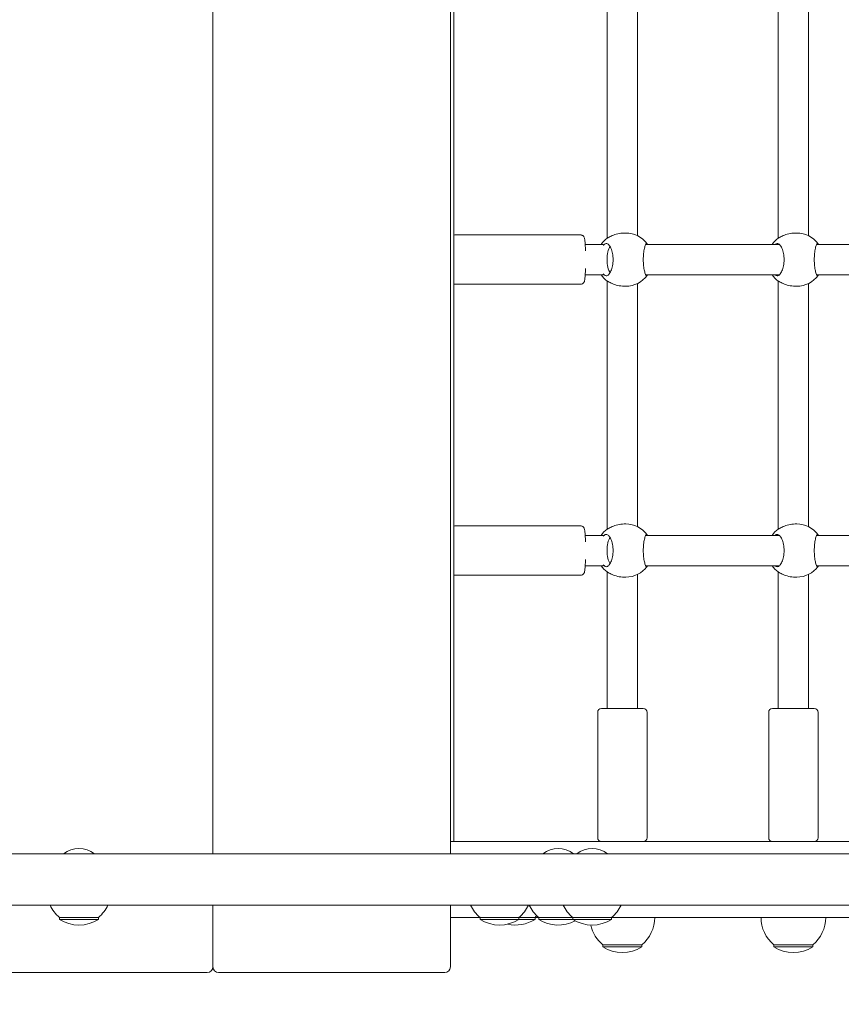
# Model space of a CAD drawing. Units: millimetres. Extents: x -1313 to 17147, y -1764 to 12378.
# Drawn here: x 7018 to 7451, y 5410 to 5928 of the extents above; entities that cross this region are included whole.
import ezdxf

# ---------------------------------------------------------------- set-up
doc = ezdxf.new("R2010")
doc.units = ezdxf.units.MM
doc.layers.add('Dimensions', color=7, linetype='Continuous')
doc.layers.add('Widoczne (ISO)', color=7, linetype='Continuous', lineweight=15)
doc.styles.get("Standard").update_dxf_attribs({"font": 'arial.ttf'})
doc.dimstyles.new('Leikkiset keinu', dxfattribs={"dimtxt": 150, "dimasz": 2.5, "dimexe": 0.06, "dimexo": 0.625, "dimtad": 0, "dimtih": 1, "dimtoh": 1, "dimdec": 0, "dimtxsty": 'Standard', "dimcen": 2.5, "dimadec": 0, "dimazin": 0, "dimtfac": 1, "dimtmove": 0, "dimatfit": 3, "dimfxl": 1, "dimarcsym": 0})

# ---------------------------------------------------------------- blocks, each defined once
blk = doc.blocks.new('*D13')
at = {"layer": 'Defpoints', "color": 0}
for p in [(192.3, 6347.54), (17147.07, 6347.54), (17147.07, -1666)]:
    blk.add_point(p, dxfattribs=at)
at = {"layer": 'Dimensions', "color": 0, "lineweight": -2}
for p, q in [((192.3, 6346.91), (192.3, -1666.06)), ((17147.07, 6346.91), (17147.07, -1666.06)), ((194.8, -1666), (8393.66, -1666)), ((17144.57, -1666), (8945.71, -1666))]:
    blk.add_line(p, q, dxfattribs=at)
at = {"layer": 'Dimensions', "color": 0}
for points in [[(194.8, -1665.59), (194.8, -1666.42), (192.3, -1666)], [(17144.57, -1666.42), (17144.57, -1665.59), (17147.07, -1666)]]:
    blk.add_solid(points, dxfattribs=at)
at = {"layer": 'Dimensions', "color": 0, "insert": (8669.69, -1666), "char_height": 150, "attachment_point": 5}
blk.add_mtext('16955', dxfattribs=at)

msp = doc.modelspace()

# ---------------------------------------------------------------- linework, layer by layer
at = {"layer": 'Widoczne (ISO)'}
for p, q in [((7120.19, 5488.8), (7120.19, 6267.9)), ((7120.19, 6267.9), (7120.19, 5488.8)), ((7245.19, 5488.8), (7245.19, 6267.9)), ((7246.91, 6261.35), (7246.91, 5495.35)), ((7327.69, 5813.01), (7327.69, 5943.69)), ((7343.69, 5814.32), (7343.69, 5942.39)), ((7417.69, 5813.01), (7417.69, 5943.69)), ((7433.69, 5814.32), (7433.69, 5942.39)), ((7313.66, 5814.75), (7247.78, 5814.75)), ((7337.51, 5815.75), (7336.6, 5815.75)), ((7427.51, 5815.75), (7426.6, 5815.75)), ((7316.13, 5809.75), (7325.55, 5809.75)), ((7347.96, 5809.75), (7418.33, 5809.75)), ((7437.96, 5809.75), (7513.79, 5809.75)), ((7316.13, 5793.75), (7325.55, 5793.75)), ((7347.96, 5793.75), (7418.33, 5793.75)), ((7437.96, 5793.75), (7509.93, 5793.75)), ((7313.66, 5788.75), (7247.78, 5788.75)), ((7327.69, 5659.81), (7327.69, 5790.49)), ((7337.51, 5787.75), (7336.6, 5787.75)), ((7343.69, 5661.12), (7343.69, 5789.19)), ((7417.69, 5659.81), (7417.69, 5790.49)), ((7427.51, 5787.75), (7426.6, 5787.75)), ((7433.69, 5661.12), (7433.69, 5789.19)), ((7337.51, 5662.55), (7336.6, 5662.55)), ((7427.51, 5662.55), (7426.6, 5662.55)), ((7313.66, 5661.55), (7247.78, 5661.55)), ((7316.13, 5656.55), (7325.55, 5656.55)), ((7347.96, 5656.55), (7418.33, 5656.55)), ((7437.96, 5656.55), (7513.79, 5656.55)), ((7316.13, 5640.55), (7325.55, 5640.55)), ((7327.69, 5565.35), (7327.69, 5637.29)), ((7343.69, 5565.35), (7343.69, 5635.99)), ((7347.96, 5640.55), (7418.33, 5640.55)), ((7417.69, 5565.35), (7417.69, 5637.29)), ((7433.69, 5565.35), (7433.69, 5635.99)), ((7437.96, 5640.55), (7509.93, 5640.55)), ((7313.66, 5635.55), (7247.78, 5635.55)), ((7337.51, 5634.55), (7336.6, 5634.55)), ((7427.51, 5634.55), (7426.6, 5634.55)), ((7322.69, 5563.35), (7322.69, 5497.35)), ((7324.69, 5565.35), (7346.69, 5565.35)), ((7348.69, 5563.35), (7348.69, 5497.35)), ((7412.69, 5563.35), (7412.69, 5497.35)), ((7414.69, 5565.35), (7436.69, 5565.35)), ((7438.69, 5563.35), (7438.69, 5497.35)), ((7246.91, 5495.35), (7245.19, 5495.35)), ((7246.91, 5495.35), (7786.46, 5495.35)), ((7808.25, 5488.8), (6307.13, 5488.8)), ((6307.13, 5461.9), (7808.25, 5461.9)), ((7120.19, 5429.35), (7120.19, 5461.9)), ((7120.19, 5461.9), (7120.19, 5429.35)), ((7245.19, 5429.35), (7245.19, 5461.9)), ((7039.44, 5455.35), (7059.94, 5455.35)), ((7039.44, 5455.35), (7039.44, 5454.35)), ((7039.44, 5454.35), (7059.94, 5454.35)), ((7059.94, 5455.35), (7059.94, 5454.35)), ((7260.76, 5455.35), (7245.19, 5455.35)), ((7260.76, 5455.35), (7281.26, 5455.35)), ((7260.76, 5455.35), (7260.76, 5454.35)), ((7260.76, 5454.35), (7281.26, 5454.35)), ((7281.26, 5455.35), (7289.71, 5455.35)), ((7281.26, 5455.35), (7281.26, 5454.35)), ((7281.26, 5454.35), (7289.71, 5454.35)), ((7289.71, 5455.35), (7289.71, 5454.35)), ((7291.68, 5455.35), (7289.71, 5455.35)), ((7291.68, 5455.35), (7309.54, 5455.35)), ((7291.68, 5455.35), (7291.68, 5454.35)), ((7291.68, 5454.35), (7309.54, 5454.35)), ((7309.54, 5455.35), (7330.04, 5455.35)), ((7309.54, 5455.35), (7309.54, 5454.35)), ((7309.54, 5454.35), (7330.04, 5454.35)), ((7330.04, 5455.35), (7330.04, 5454.35)), ((7529.27, 5455.35), (7330.04, 5455.35)), ((7325.44, 5440.85), (7345.94, 5440.85)), ((7325.44, 5440.85), (7325.44, 5439.85)), ((7325.44, 5439.85), (7345.94, 5439.85)), ((7345.94, 5440.85), (7345.94, 5439.85)), ((7415.44, 5440.85), (7435.94, 5440.85)), ((7415.44, 5440.85), (7415.44, 5439.85)), ((7415.44, 5439.85), (7435.94, 5439.85)), ((7435.94, 5440.85), (7435.94, 5439.85)), ((6998.19, 5426.35), (7117.19, 5426.35)), ((7123.19, 5426.35), (7242.19, 5426.35))]:
    msp.add_line(p, q, dxfattribs=at)
for centre, radius, start, end in [((7336.01, 5801.75), 14, 126.2674, 145.1501), ((7337.51, 5801.75), 14, 36.4081, 90), ((7426.01, 5801.75), 14, 126.2674, 145.1501), ((7427.51, 5801.75), 14, 36.4081, 90), ((7336.01, 5801.75), 14, 214.8499, 233.7326), ((7337.51, 5801.75), 14, 270, 323.5919), ((7426.01, 5801.75), 14, 214.8499, 233.7326), ((7427.51, 5801.75), 14, 270, 323.5919), ((7337.51, 5648.55), 14, 36.4081, 90), ((7427.51, 5648.55), 14, 36.4081, 90), ((7336.01, 5648.55), 14, 126.2674, 145.1501), ((7426.01, 5648.55), 14, 126.2674, 145.1501), ((7336.01, 5648.55), 14, 214.8499, 233.7326), ((7337.51, 5648.55), 14, 270, 323.5919), ((7426.01, 5648.55), 14, 214.8499, 233.7326), ((7427.51, 5648.55), 14, 270, 323.5919), ((7324.69, 5563.35), 2, 90, 180), ((7346.69, 5563.35), 2, 0, 90), ((7414.69, 5563.35), 2, 90, 180), ((7436.69, 5563.35), 2, 0, 90), ((7324.69, 5497.35), 2, 180, 270), ((7346.69, 5497.35), 2, 270, 0), ((7414.69, 5497.35), 2, 180, 270), ((7436.69, 5497.35), 2, 270, 0), ((7049.69, 5479.13), 12.6, 50.1264, 129.8736), ((7301.93, 5479.13), 12.6, 50.1264, 129.8736), ((7319.79, 5479.13), 12.6, 50.1264, 129.8736), ((7051.64, 5469.85), 18.95, 204.8059, 229.9256), ((7047.74, 5469.85), 18.95, 310.0744, 335.1941), ((7272.96, 5469.85), 18.95, 204.8059, 229.9256), ((7269.06, 5469.85), 18.95, 310.0744, 335.1941), ((7303.88, 5469.85), 18.95, 204.8059, 229.9256), ((7321.74, 5469.85), 18.95, 204.8059, 229.9256), ((7317.84, 5469.85), 18.95, 310.0744, 335.1941), ((7049.69, 5470.36), 19.01, 237.3723, 302.6277), ((7271.01, 5470.36), 19.01, 237.3723, 302.6277), ((7279.46, 5470.36), 19.01, 257.1661, 302.6277), ((7277.51, 5469.85), 18.95, 310.0744, 314.0895), ((7301.93, 5470.36), 19.01, 237.3723, 298.0127), ((7319.79, 5470.36), 19.01, 237.3723, 302.6277), ((7333.74, 5455.35), 18.95, 310.0744, 0), ((7427.64, 5455.35), 18.95, 180, 229.9256), ((7423.74, 5455.35), 18.95, 310.0744, 0), ((7337.64, 5455.35), 18.95, 192.1492, 229.9256), ((7335.69, 5455.86), 19.01, 237.3723, 302.6277), ((7425.69, 5455.86), 19.01, 237.3723, 302.6277), ((7117.19, 5429.35), 3, 270, 0), ((7123.19, 5429.35), 3, 180, 270), ((7242.19, 5429.35), 3, 270, 0)]:
    msp.add_arc(centre, radius, start, end, dxfattribs=at)
for centre in [(7330.72, 5801.75), (7330.72, 5648.55)]:
    msp.add_ellipse(centre, major_axis=(0, -8), ratio=0.38421, start_param=3.663609, end_param=5.761169, dxfattribs=at)
for points, knots in [([(7247.78, 5814.75), (7247.55, 5814.75), (7247.32, 5814.71), (7247.05, 5814.62), (7246.98, 5814.59), (7246.91, 5814.56)], [3.14159265, 3.14159265, 3.14159265, 3.14159265, 3.16253552, 3.16253552, 3.17093306, 3.17093306, 3.17093306, 3.17093306]), ([(7313.66, 5814.75), (7313.88, 5814.75), (7314.11, 5814.71), (7314.52, 5814.57), (7314.7, 5814.47), (7315.02, 5814.25), (7315.13, 5814.13), (7315.34, 5813.88), (7315.42, 5813.77), (7315.55, 5813.52), (7315.6, 5813.41), (7315.73, 5813.06), (7315.77, 5812.88), (7315.91, 5812.2), (7315.98, 5811.65), (7316.11, 5810.16), (7316.17, 5809.2), (7316.24, 5807.58), (7316.26, 5807.01), (7316.27, 5806.41)], [3.141593, 3.141593, 3.141593, 3.141593, 3.162536, 3.162536, 3.185548, 3.185548, 3.214194, 3.214194, 3.251034, 3.251034, 3.306161, 3.306161, 3.437215, 3.437215, 3.751374, 3.751374, 4.104858, 4.104858, 4.28075, 4.28075, 4.28075, 4.28075]), ([(7336.6, 5815.75), (7335.51, 5815.75), (7334.34, 5815.61), (7332.17, 5815.11), (7331.17, 5814.75), (7329.54, 5814.04), (7328.8, 5813.65), (7328.2, 5813.33), (7328.15, 5813.3), (7328.1, 5813.27)], [1.322493, 1.322493, 1.322493, 1.322493, 1.651982, 1.651982, 1.98147, 1.98147, 2.313228, 2.313228, 2.344237, 2.344237, 2.344237, 2.344237]), ([(7426.6, 5815.75), (7425.51, 5815.75), (7424.34, 5815.61), (7422.17, 5815.11), (7421.17, 5814.75), (7419.54, 5814.04), (7418.8, 5813.65), (7418.2, 5813.33), (7418.15, 5813.3), (7418.1, 5813.27)], [1.322493, 1.322493, 1.322493, 1.322493, 1.651982, 1.651982, 1.98147, 1.98147, 2.313228, 2.313228, 2.344237, 2.344237, 2.344237, 2.344237]), ([(7325.66, 5809.27), (7325.76, 5809.38), (7325.86, 5809.49), (7325.98, 5809.63), (7326.02, 5809.67), (7326.06, 5809.71)], [4.8844405, 4.8844405, 4.8844405, 4.8844405, 4.9582144, 4.9582144, 4.9892236, 4.9892236, 4.9892236, 4.9892236]), ([(7326.06, 5809.71), (7326.42, 5810.08), (7326.81, 5810.25), (7327.6, 5810.25), (7328.06, 5810.04), (7328.93, 5809.15), (7329.35, 5808.48), (7330.01, 5806.96), (7330.3, 5806.02), (7330.71, 5803.95), (7330.81, 5802.82), (7330.81, 5800.69), (7330.71, 5799.55), (7330.3, 5797.48), (7330.01, 5796.54), (7329.35, 5795.02), (7328.93, 5794.35), (7328.06, 5793.47), (7327.6, 5793.25), (7326.81, 5793.25), (7326.42, 5793.43), (7326.06, 5793.8)], [0.9974, 0.9974, 0.9974, 0.9974, 1.301804, 1.301804, 1.637673, 1.637673, 1.973543, 1.973543, 2.293665, 2.293665, 2.613788, 2.613788, 2.933911, 2.933911, 3.254034, 3.254034, 3.589904, 3.589904, 3.925773, 3.925773, 4.230177, 4.230177, 4.230177, 4.230177]), ([(7348.95, 5793.75), (7348.8, 5793.41), (7348.64, 5793.25), (7348.3, 5793.25), (7348.09, 5793.47), (7347.67, 5794.35), (7347.46, 5795.02), (7347.12, 5796.54), (7346.96, 5797.48), (7346.74, 5799.55), (7346.69, 5800.69), (7346.69, 5802.82), (7346.74, 5803.95), (7346.96, 5806.02), (7347.12, 5806.96), (7347.46, 5808.48), (7347.67, 5809.15), (7348.09, 5810.04), (7348.3, 5810.25), (7348.64, 5810.25), (7348.8, 5810.09), (7348.95, 5809.75)], [1.010588, 1.010588, 1.010588, 1.010588, 1.301804, 1.301804, 1.637673, 1.637673, 1.973543, 1.973543, 2.293665, 2.293665, 2.613788, 2.613788, 2.933911, 2.933911, 3.254034, 3.254034, 3.589904, 3.589904, 3.925773, 3.925773, 4.216989, 4.216989, 4.216989, 4.216989]), ([(7416.1, 5809.75), (7416.45, 5810.09), (7416.82, 5810.25), (7417.6, 5810.25), (7418.06, 5810.04), (7418.93, 5809.15), (7419.35, 5808.48), (7420.01, 5806.96), (7420.3, 5806.02), (7420.71, 5803.95), (7420.81, 5802.82), (7420.81, 5800.69), (7420.71, 5799.55), (7420.3, 5797.48), (7420.01, 5796.54), (7419.35, 5795.02), (7418.93, 5794.35), (7418.06, 5793.47), (7417.6, 5793.25), (7416.82, 5793.25), (7416.45, 5793.41), (7416.1, 5793.75)], [1.010588, 1.010588, 1.010588, 1.010588, 1.301804, 1.301804, 1.637673, 1.637673, 1.973543, 1.973543, 2.293665, 2.293665, 2.613788, 2.613788, 2.933911, 2.933911, 3.254034, 3.254034, 3.589904, 3.589904, 3.925773, 3.925773, 4.216989, 4.216989, 4.216989, 4.216989]), ([(7438.95, 5793.75), (7438.8, 5793.41), (7438.64, 5793.25), (7438.3, 5793.25), (7438.09, 5793.47), (7437.67, 5794.35), (7437.46, 5795.02), (7437.12, 5796.54), (7436.96, 5797.48), (7436.74, 5799.55), (7436.69, 5800.69), (7436.69, 5802.82), (7436.74, 5803.95), (7436.96, 5806.02), (7437.12, 5806.96), (7437.46, 5808.48), (7437.67, 5809.15), (7438.09, 5810.04), (7438.3, 5810.25), (7438.64, 5810.25), (7438.8, 5810.09), (7438.95, 5809.75)], [1.010588, 1.010588, 1.010588, 1.010588, 1.301804, 1.301804, 1.637673, 1.637673, 1.973543, 1.973543, 2.293665, 2.293665, 2.613788, 2.613788, 2.933911, 2.933911, 3.254034, 3.254034, 3.589904, 3.589904, 3.925773, 3.925773, 4.216989, 4.216989, 4.216989, 4.216989]), ([(7316.27, 5797.09), (7316.25, 5796.21), (7316.22, 5795.37), (7316.13, 5793.66), (7316.07, 5792.83), (7315.92, 5791.39), (7315.89, 5790.92), (7315.62, 5790.13), (7315.56, 5789.96), (7315.3, 5789.57), (7315.18, 5789.39), (7314.76, 5789.07), (7314.54, 5788.93), (7314.07, 5788.79), (7313.86, 5788.75), (7313.66, 5788.75)], [5.144028, 5.144028, 5.144028, 5.144028, 5.40648, 5.40648, 5.73771, 5.73771, 6.105634, 6.105634, 6.188328, 6.188328, 6.234353, 6.234353, 6.264337, 6.264337, 6.283185, 6.283185, 6.283185, 6.283185]), ([(7326.06, 5793.8), (7326.02, 5793.84), (7325.98, 5793.88), (7325.86, 5794.01), (7325.76, 5794.12), (7325.66, 5794.24)], [2.9457347, 2.9457347, 2.9457347, 2.9457347, 2.9767439, 2.9767439, 3.0505178, 3.0505178, 3.0505178, 3.0505178]), ([(7246.91, 5788.95), (7246.99, 5788.91), (7247.09, 5788.87), (7247.37, 5788.79), (7247.58, 5788.75), (7247.78, 5788.75)], [6.2538449, 6.2538449, 6.2538449, 6.2538449, 6.26433698, 6.26433698, 6.28318531, 6.28318531, 6.28318531, 6.28318531]), ([(7328.1, 5790.23), (7328.15, 5790.21), (7328.2, 5790.18), (7328.8, 5789.86), (7329.54, 5789.46), (7331.17, 5788.76), (7332.17, 5788.4), (7334.34, 5787.89), (7335.51, 5787.75), (7336.6, 5787.75)], [2.945735, 2.945735, 2.945735, 2.945735, 2.976744, 2.976744, 3.308502, 3.308502, 3.63799, 3.63799, 3.967479, 3.967479, 3.967479, 3.967479]), ([(7418.1, 5790.23), (7418.15, 5790.21), (7418.2, 5790.18), (7418.8, 5789.86), (7419.54, 5789.46), (7421.17, 5788.76), (7422.17, 5788.4), (7424.34, 5787.89), (7425.51, 5787.75), (7426.6, 5787.75)], [2.945735, 2.945735, 2.945735, 2.945735, 2.976744, 2.976744, 3.308502, 3.308502, 3.63799, 3.63799, 3.967479, 3.967479, 3.967479, 3.967479]), ([(7336.6, 5662.55), (7335.51, 5662.55), (7334.34, 5662.41), (7332.17, 5661.91), (7331.17, 5661.55), (7329.54, 5660.84), (7328.8, 5660.45), (7328.2, 5660.13), (7328.15, 5660.1), (7328.1, 5660.07)], [1.322493, 1.322493, 1.322493, 1.322493, 1.651982, 1.651982, 1.98147, 1.98147, 2.313228, 2.313228, 2.344237, 2.344237, 2.344237, 2.344237]), ([(7426.6, 5662.55), (7425.51, 5662.55), (7424.34, 5662.41), (7422.17, 5661.91), (7421.17, 5661.55), (7419.54, 5660.84), (7418.8, 5660.45), (7418.2, 5660.13), (7418.15, 5660.1), (7418.1, 5660.07)], [1.322493, 1.322493, 1.322493, 1.322493, 1.651982, 1.651982, 1.98147, 1.98147, 2.313228, 2.313228, 2.344237, 2.344237, 2.344237, 2.344237]), ([(7247.78, 5661.55), (7247.55, 5661.55), (7247.32, 5661.51), (7247.05, 5661.42), (7246.98, 5661.39), (7246.91, 5661.36)], [3.14159265, 3.14159265, 3.14159265, 3.14159265, 3.16253552, 3.16253552, 3.17093306, 3.17093306, 3.17093306, 3.17093306]), ([(7313.66, 5661.55), (7313.88, 5661.55), (7314.11, 5661.51), (7314.52, 5661.37), (7314.7, 5661.27), (7315.02, 5661.05), (7315.13, 5660.93), (7315.34, 5660.68), (7315.42, 5660.57), (7315.55, 5660.32), (7315.6, 5660.21), (7315.73, 5659.86), (7315.77, 5659.68), (7315.91, 5659), (7315.98, 5658.45), (7316.11, 5656.96), (7316.17, 5656), (7316.24, 5654.38), (7316.26, 5653.81), (7316.27, 5653.21)], [3.141593, 3.141593, 3.141593, 3.141593, 3.162536, 3.162536, 3.185548, 3.185548, 3.214194, 3.214194, 3.251034, 3.251034, 3.306161, 3.306161, 3.437215, 3.437215, 3.751374, 3.751374, 4.104858, 4.104858, 4.28075, 4.28075, 4.28075, 4.28075]), ([(7325.66, 5656.07), (7325.76, 5656.18), (7325.86, 5656.29), (7325.98, 5656.43), (7326.02, 5656.47), (7326.06, 5656.51)], [4.8844405, 4.8844405, 4.8844405, 4.8844405, 4.9582144, 4.9582144, 4.9892236, 4.9892236, 4.9892236, 4.9892236]), ([(7326.06, 5656.51), (7326.42, 5656.88), (7326.81, 5657.05), (7327.6, 5657.05), (7328.06, 5656.84), (7328.93, 5655.95), (7329.35, 5655.28), (7330.01, 5653.76), (7330.3, 5652.82), (7330.71, 5650.75), (7330.81, 5649.62), (7330.81, 5647.49), (7330.71, 5646.35), (7330.3, 5644.28), (7330.01, 5643.34), (7329.35, 5641.82), (7328.93, 5641.15), (7328.06, 5640.27), (7327.6, 5640.05), (7326.81, 5640.05), (7326.42, 5640.23), (7326.06, 5640.6)], [0.9974, 0.9974, 0.9974, 0.9974, 1.301804, 1.301804, 1.637673, 1.637673, 1.973543, 1.973543, 2.293665, 2.293665, 2.613788, 2.613788, 2.933911, 2.933911, 3.254034, 3.254034, 3.589904, 3.589904, 3.925773, 3.925773, 4.230177, 4.230177, 4.230177, 4.230177]), ([(7348.95, 5640.55), (7348.8, 5640.21), (7348.64, 5640.05), (7348.3, 5640.05), (7348.09, 5640.27), (7347.67, 5641.15), (7347.46, 5641.82), (7347.12, 5643.34), (7346.96, 5644.28), (7346.74, 5646.35), (7346.69, 5647.49), (7346.69, 5649.62), (7346.74, 5650.75), (7346.96, 5652.82), (7347.12, 5653.76), (7347.46, 5655.28), (7347.67, 5655.95), (7348.09, 5656.84), (7348.3, 5657.05), (7348.64, 5657.05), (7348.8, 5656.89), (7348.95, 5656.55)], [1.010588, 1.010588, 1.010588, 1.010588, 1.301804, 1.301804, 1.637673, 1.637673, 1.973543, 1.973543, 2.293665, 2.293665, 2.613788, 2.613788, 2.933911, 2.933911, 3.254034, 3.254034, 3.589904, 3.589904, 3.925773, 3.925773, 4.216989, 4.216989, 4.216989, 4.216989]), ([(7416.1, 5656.55), (7416.45, 5656.89), (7416.82, 5657.05), (7417.6, 5657.05), (7418.06, 5656.84), (7418.93, 5655.95), (7419.35, 5655.28), (7420.01, 5653.76), (7420.3, 5652.82), (7420.71, 5650.75), (7420.81, 5649.62), (7420.81, 5647.49), (7420.71, 5646.35), (7420.3, 5644.28), (7420.01, 5643.34), (7419.35, 5641.82), (7418.93, 5641.15), (7418.06, 5640.27), (7417.6, 5640.05), (7416.82, 5640.05), (7416.45, 5640.21), (7416.1, 5640.55)], [1.010588, 1.010588, 1.010588, 1.010588, 1.301804, 1.301804, 1.637673, 1.637673, 1.973543, 1.973543, 2.293665, 2.293665, 2.613788, 2.613788, 2.933911, 2.933911, 3.254034, 3.254034, 3.589904, 3.589904, 3.925773, 3.925773, 4.216989, 4.216989, 4.216989, 4.216989]), ([(7438.95, 5640.55), (7438.8, 5640.21), (7438.64, 5640.05), (7438.3, 5640.05), (7438.09, 5640.27), (7437.67, 5641.15), (7437.46, 5641.82), (7437.12, 5643.34), (7436.96, 5644.28), (7436.74, 5646.35), (7436.69, 5647.49), (7436.69, 5649.62), (7436.74, 5650.75), (7436.96, 5652.82), (7437.12, 5653.76), (7437.46, 5655.28), (7437.67, 5655.95), (7438.09, 5656.84), (7438.3, 5657.05), (7438.64, 5657.05), (7438.8, 5656.89), (7438.95, 5656.55)], [1.010588, 1.010588, 1.010588, 1.010588, 1.301804, 1.301804, 1.637673, 1.637673, 1.973543, 1.973543, 2.293665, 2.293665, 2.613788, 2.613788, 2.933911, 2.933911, 3.254034, 3.254034, 3.589904, 3.589904, 3.925773, 3.925773, 4.216989, 4.216989, 4.216989, 4.216989]), ([(7316.27, 5643.89), (7316.25, 5643.01), (7316.22, 5642.17), (7316.13, 5640.46), (7316.07, 5639.63), (7315.92, 5638.19), (7315.89, 5637.72), (7315.62, 5636.93), (7315.56, 5636.76), (7315.3, 5636.37), (7315.18, 5636.19), (7314.76, 5635.87), (7314.54, 5635.73), (7314.07, 5635.59), (7313.86, 5635.55), (7313.66, 5635.55)], [5.144028, 5.144028, 5.144028, 5.144028, 5.40648, 5.40648, 5.73771, 5.73771, 6.105634, 6.105634, 6.188328, 6.188328, 6.234353, 6.234353, 6.264337, 6.264337, 6.283185, 6.283185, 6.283185, 6.283185]), ([(7326.06, 5640.6), (7326.02, 5640.64), (7325.98, 5640.68), (7325.86, 5640.81), (7325.76, 5640.92), (7325.66, 5641.04)], [2.9457347, 2.9457347, 2.9457347, 2.9457347, 2.9767439, 2.9767439, 3.0505178, 3.0505178, 3.0505178, 3.0505178]), ([(7246.91, 5635.75), (7246.99, 5635.71), (7247.09, 5635.67), (7247.37, 5635.59), (7247.58, 5635.55), (7247.78, 5635.55)], [6.2538449, 6.2538449, 6.2538449, 6.2538449, 6.26433698, 6.26433698, 6.28318531, 6.28318531, 6.28318531, 6.28318531]), ([(7328.1, 5637.03), (7328.15, 5637.01), (7328.2, 5636.98), (7328.8, 5636.66), (7329.54, 5636.26), (7331.17, 5635.56), (7332.17, 5635.2), (7334.34, 5634.69), (7335.51, 5634.55), (7336.6, 5634.55)], [2.945735, 2.945735, 2.945735, 2.945735, 2.976744, 2.976744, 3.308502, 3.308502, 3.63799, 3.63799, 3.967479, 3.967479, 3.967479, 3.967479]), ([(7418.1, 5637.03), (7418.15, 5637.01), (7418.2, 5636.98), (7418.8, 5636.66), (7419.54, 5636.26), (7421.17, 5635.56), (7422.17, 5635.2), (7424.34, 5634.69), (7425.51, 5634.55), (7426.6, 5634.55)], [2.945735, 2.945735, 2.945735, 2.945735, 2.976744, 2.976744, 3.308502, 3.308502, 3.63799, 3.63799, 3.967479, 3.967479, 3.967479, 3.967479])]:
    msp.add_open_spline(points, degree=3, knots=knots, dxfattribs=at)
for points in [[(7328.1, 5813.27), (7327.96, 5813.2), (7327.84, 5813.12), (7327.73, 5813.04)], [(7418.1, 5813.27), (7417.96, 5813.2), (7417.84, 5813.12), (7417.73, 5813.04)], [(7327.73, 5790.47), (7327.84, 5790.39), (7327.96, 5790.31), (7328.1, 5790.23)], [(7417.73, 5790.47), (7417.84, 5790.39), (7417.96, 5790.31), (7418.1, 5790.23)], [(7328.1, 5660.07), (7327.96, 5660), (7327.84, 5659.92), (7327.73, 5659.84)], [(7418.1, 5660.07), (7417.96, 5660), (7417.84, 5659.92), (7417.73, 5659.84)], [(7327.73, 5637.27), (7327.84, 5637.19), (7327.96, 5637.11), (7328.1, 5637.03)], [(7417.73, 5637.27), (7417.84, 5637.19), (7417.96, 5637.11), (7418.1, 5637.03)]]:
    msp.add_open_spline(points, degree=3, dxfattribs=at)

# ---------------------------------------------------------------- dimensions: what is measured, and where the dimension line sits
at = {"layer": 'Dimensions'}
dim = msp.add_linear_dim(base=(17147.07, -1666), p1=(192.3, 6347.54), p2=(17147.07, 6347.54), dimstyle='Leikkiset keinu', override={"dimlfac": 1}, dxfattribs=at)
dim.commit()
dim.dimension.update_dxf_attribs({"geometry": '*D13', "text_midpoint": (8669.69, -1666)})

doc.saveas('drawing.dxf')
